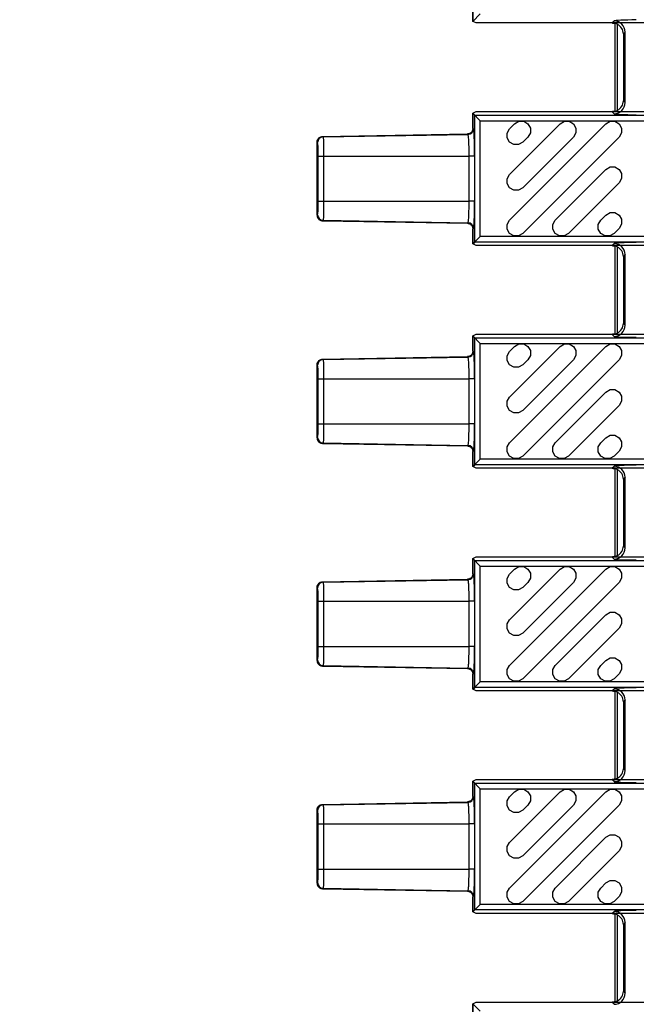
# Model space of a CAD drawing. Units: inches. Extents: x 0 to 50, y -5 to 32.5.
# Drawn here: x 4.2 to 6.4, y 14.9 to 18.4 of the extents above; entities that cross this region are included whole.
import ezdxf

# ---------------------------------------------------------------- set-up
doc = ezdxf.new("R2010")
doc.units = ezdxf.units.IN
doc.header["$MEASUREMENT"] = 0
doc.layers.get('Defpoints').update_dxf_attribs({"color": 252})
doc.layers.get('Defpoints').transparency = 0.5
for name, color, linetype in [('Detail', 7, 'Continuous'), ('Notes', 1, 'Continuous'), ('Pattern', 9, 'Continuous')]:
    doc.layers.add(name, color=color, linetype=linetype)
doc.styles.add('DaldoradoText', font='GOTHIC.TTF', dxfattribs={"height": 0.075})
doc.dimstyles.new('DaldoradoDim', dxfattribs={"dimtxt": 0.1, "dimasz": 0.1, "dimexe": 0, "dimexo": 0.05, "dimgap": 0.05, "dimtad": 1, "dimrnd": 1e-09, "dimzin": 12, "dimdsep": 46, "dimtxsty": 'DaldoradoText', "dimcen": 0.1, "dimadec": 0, "dimazin": 3, "dimtfac": 1, "dimtofl": 0, "dimtmove": 0, "dimatfit": 3, "dimfxl": 1, "dimfrac": 2, "dimtolj": 1, "dimtzin": 12, "dimarcsym": 0})

# ---------------------------------------------------------------- blocks, each defined once
blk = doc.blocks.new('*D6')
at = {"layer": 'Defpoints', "color": 0, "transparency": 16777216}
for p in [(3.9035, 22.25), (6.4035, 22.25), (6.4035, 10.25)]:
    blk.add_point(p, dxfattribs=at)
at = {"layer": 'Notes', "color": 0, "lineweight": -2, "transparency": 16777216}
for p, q in [((6.1535, 22.25), (3.9035, 22.25)), ((3.9035, 10.75), (3.9035, 21.75)), ((6.1535, 10.25), (3.9035, 10.25))]:
    blk.add_line(p, q, dxfattribs=at)
at = {"layer": 'Notes', "color": 0, "transparency": 16777216}
for points in [[(3.8202, 21.75), (3.9869, 21.75), (3.9035, 22.25)], [(3.8202, 10.75), (3.9869, 10.75), (3.9035, 10.25)]]:
    blk.add_solid(points, dxfattribs=at)
at = {"layer": 'Notes', "color": 0, "transparency": 16777216, "insert": (3.1441, 16.25), "char_height": 0.375, "attachment_point": 5, "rotation": 90, "style": 'DaldoradoText'}
blk.add_mtext('\\A1;12" [305mm]\\PUNIT WIDTH', dxfattribs=at)

msp = doc.modelspace()

# ---------------------------------------------------------------- linework, layer by layer
at = {"layer": 'Detail', "color": 18, "true_color": 0x000000}
for points in [[(5.8012, 18.7898), (5.8012, 18.8433), (5.8128, 18.8491), (17.8012, 18.8491), (17.8012, 18.3753), (5.8128, 18.3753), (5.8012, 18.3811), (5.8012, 18.4346)], [(5.8012, 18.4346), (5.8012, 18.3811)], [(5.8276, 18.4075), (5.8012, 18.3811)], [(5.8012, 18.3811), (5.808, 18.3879)], [(5.8128, 18.3753), (5.8012, 18.3811)], [(6.2933, 18.3753), (6.3008, 18.3827)], [(6.2954, 18.3752), (6.2964, 18.3751), (6.2973, 18.3751), (6.2981, 18.375), (6.299, 18.3748), (6.2998, 18.3747), (6.3006, 18.3745), (6.3013, 18.3744), (6.302, 18.3742), (6.3027, 18.374), (6.3032, 18.3738), (6.3038, 18.3736), (6.3042, 18.3734), (6.3046, 18.3733), (6.3049, 18.3731), (6.3051, 18.373), (6.3052, 18.3729), (6.3053, 18.3729)], [(6.3051, 18.0635), (6.3051, 18.3735)], [(6.313, 18.067), (6.313, 18.37)], [(6.3401, 18.3434), (6.3336, 18.3368)], [(6.3336, 18.3368), (6.3336, 18.1002)], [(6.3401, 18.0936), (6.3401, 18.3434)], [(6.3336, 18.1002), (6.3401, 18.0936)], [(5.8012, 18.0559), (5.8128, 18.0617)], [(5.8012, 18.0024), (5.8012, 18.0559), (5.8128, 18.0617), (17.8012, 18.0617), (17.8012, 17.5879), (5.8128, 17.5879), (5.8012, 17.5937), (5.8012, 17.6472)], [(5.808, 18.0491), (5.8012, 18.0559)], [(5.8012, 18.0559), (5.8012, 18.0024)], [(5.8276, 18.0295), (5.8012, 18.0559)], [(5.808, 17.6005), (5.808, 18.0491)], [(6.3008, 18.0543), (6.2933, 18.0617)], [(6.3053, 18.0641), (6.3052, 18.0641), (6.305, 18.064), (6.3049, 18.0639), (6.3046, 18.0637), (6.3042, 18.0636), (6.3038, 18.0634), (6.3032, 18.0632), (6.3027, 18.063), (6.302, 18.0628), (6.3013, 18.0627), (6.3006, 18.0625), (6.2998, 18.0623), (6.299, 18.0622), (6.2981, 18.062), (6.2972, 18.0619), (6.2963, 18.0619), (6.2954, 18.0618)], [(5.25, 17.9541), (5.2502, 17.9569), (5.2508, 17.9596), (5.2518, 17.9622), (5.2531, 17.9647), (5.2547, 17.9669), (5.2566, 17.9689), (5.2588, 17.9705), (5.2613, 17.9719), (5.2638, 17.9729), (5.2666, 17.9736), (5.2693, 17.9738)], [(5.2693, 17.9738), (5.7818, 17.9828)], [(5.2693, 17.9738), (5.2693, 17.9738)], [(5.2693, 17.9738), (5.2714, 17.9722)], [(5.2714, 17.9722), (5.7839, 17.9811)], [(5.2714, 17.9722), (5.2716, 17.9714), (5.2718, 17.9705), (5.2719, 17.9691), (5.2721, 17.9671), (5.2723, 17.9645), (5.2724, 17.9614), (5.2726, 17.9578), (5.2727, 17.9538), (5.2729, 17.9494), (5.273, 17.9446), (5.2731, 17.9396), (5.2732, 17.9342), (5.2733, 17.9286), (5.2733, 17.9228), (5.2734, 17.9168), (5.2734, 17.9108), (5.2734, 17.9047)], [(5.8012, 18.0024), (5.801, 18.0006), (5.8008, 17.9988), (5.8004, 17.9971), (5.7999, 17.9954), (5.7992, 17.9937), (5.7983, 17.9921), (5.7973, 17.9907), (5.7961, 17.9893), (5.7949, 17.988), (5.7935, 17.9868), (5.792, 17.9858), (5.7905, 17.9849), (5.7888, 17.9842), (5.7871, 17.9836), (5.7854, 17.9832), (5.7836, 17.9829), (5.7819, 17.9828)], [(5.7839, 17.9811), (5.7819, 17.9828)], [(5.788, 17.9047), (5.7879, 17.9116), (5.7879, 17.9185), (5.7878, 17.9252), (5.7877, 17.9318), (5.7876, 17.9382), (5.7874, 17.9442), (5.7872, 17.95), (5.7869, 17.9554), (5.7866, 17.9603), (5.7864, 17.9648), (5.7861, 17.9689), (5.7857, 17.9724), (5.7854, 17.9754), (5.785, 17.9777), (5.7847, 17.9794), (5.7843, 17.9805), (5.7839, 17.9811)], [(5.8012, 18.0024), (5.8032, 18.0008)], [(5.2521, 17.9525), (5.25, 17.9541)], [(5.25, 17.9541), (5.25, 17.9541)], [(5.25, 17.6955), (5.25, 17.9541)], [(5.2541, 17.7449), (5.2541, 17.9047)], [(5.2541, 17.9047), (5.2734, 17.9047)], [(5.2734, 17.9047), (5.2734, 17.7449)], [(5.2734, 17.9047), (5.788, 17.9047)], [(5.788, 17.7449), (5.788, 17.9047)], [(5.8073, 17.9047), (5.788, 17.9047)], [(5.8073, 17.9047), (5.8073, 17.7449)], [(5.2541, 17.7449), (5.2734, 17.7449)], [(5.2734, 17.7449), (5.2734, 17.7388), (5.2734, 17.7328), (5.2733, 17.7268), (5.2733, 17.721), (5.2732, 17.7154), (5.2731, 17.71), (5.273, 17.705), (5.2729, 17.7002), (5.2727, 17.6958), (5.2726, 17.6918), (5.2724, 17.6883), (5.2723, 17.6851), (5.2721, 17.6825), (5.2719, 17.6804), (5.2718, 17.679), (5.2716, 17.6781), (5.2714, 17.6774)], [(5.2734, 17.7449), (5.788, 17.7449)], [(5.7839, 17.6685), (5.7843, 17.6694), (5.7847, 17.6706), (5.785, 17.6721), (5.7854, 17.6743), (5.7857, 17.6772), (5.7861, 17.6807), (5.7864, 17.6848), (5.7867, 17.6893), (5.7869, 17.6943), (5.7872, 17.6997), (5.7874, 17.7054), (5.7875, 17.7115), (5.7877, 17.7179), (5.7878, 17.7244), (5.7879, 17.7312), (5.7879, 17.738), (5.788, 17.7449)], [(5.8073, 17.7449), (5.788, 17.7449)], [(5.25, 17.6955), (5.2521, 17.6971)], [(5.25, 17.6955), (5.25, 17.6955)], [(5.25, 17.6955), (5.2502, 17.6927), (5.2508, 17.69), (5.2518, 17.6874), (5.2531, 17.6849), (5.2547, 17.6827), (5.2566, 17.6807), (5.2588, 17.6791), (5.2613, 17.6777), (5.2638, 17.6767), (5.2666, 17.6761), (5.2693, 17.6758)], [(5.2714, 17.6774), (5.2693, 17.6758)], [(5.2693, 17.6758), (5.2693, 17.6758)], [(5.2693, 17.6758), (5.7818, 17.6668)], [(5.2714, 17.6774), (5.7839, 17.6685)], [(5.7819, 17.6668), (5.7839, 17.6685)], [(5.7819, 17.6668), (5.7846, 17.6666), (5.7873, 17.666), (5.7899, 17.665), (5.7923, 17.6636), (5.7945, 17.6619), (5.7965, 17.66), (5.7981, 17.6577), (5.7994, 17.6553), (5.8004, 17.6527), (5.801, 17.65), (5.8012, 17.6472)], [(5.8032, 17.6488), (5.8012, 17.6472)], [(5.8012, 17.6472), (5.8012, 17.5937)], [(5.8276, 17.6201), (5.8012, 17.5937)], [(5.8012, 17.5937), (5.808, 17.6005)], [(5.8128, 17.5879), (5.8012, 17.5937)], [(6.2933, 17.5879), (6.3008, 17.5953)], [(6.2954, 17.5878), (6.2964, 17.5877), (6.2973, 17.5877), (6.2981, 17.5876), (6.299, 17.5874), (6.2998, 17.5873), (6.3006, 17.5871), (6.3013, 17.5869), (6.302, 17.5868), (6.3027, 17.5866), (6.3032, 17.5864), (6.3038, 17.5862), (6.3042, 17.586), (6.3046, 17.5859), (6.3049, 17.5857), (6.3051, 17.5856), (6.3052, 17.5855), (6.3053, 17.5855)], [(6.3051, 17.2761), (6.3051, 17.5861)], [(6.313, 17.2796), (6.313, 17.5826)], [(6.3401, 17.556), (6.3336, 17.5494)], [(6.3401, 17.3062), (6.3401, 17.556)], [(6.3336, 17.5494), (6.3336, 17.3128)], [(6.3336, 17.3128), (6.3401, 17.3062)], [(5.8012, 17.2685), (5.8128, 17.2743)], [(5.8012, 17.215), (5.8012, 17.2685), (5.8128, 17.2743), (17.8012, 17.2743), (17.8012, 16.8005), (5.8128, 16.8005), (5.8012, 16.8063), (5.8012, 16.8598)], [(6.3008, 17.2669), (6.2933, 17.2743)], [(6.3053, 17.2767), (6.3052, 17.2767), (6.305, 17.2766), (6.3049, 17.2765), (6.3046, 17.2763), (6.3042, 17.2762), (6.3038, 17.276), (6.3032, 17.2758), (6.3027, 17.2756), (6.302, 17.2754), (6.3013, 17.2753), (6.3006, 17.2751), (6.2998, 17.2749), (6.299, 17.2748), (6.2981, 17.2746), (6.2972, 17.2745), (6.2963, 17.2745), (6.2954, 17.2744)], [(5.808, 17.2617), (5.8012, 17.2685)], [(5.8012, 17.2685), (5.8012, 17.215)], [(5.8276, 17.2421), (5.8012, 17.2685)], [(5.808, 16.8131), (5.808, 17.2617)], [(5.8012, 17.215), (5.801, 17.2132), (5.8008, 17.2114), (5.8004, 17.2097), (5.7999, 17.208), (5.7992, 17.2063), (5.7983, 17.2047), (5.7973, 17.2033), (5.7961, 17.2019), (5.7949, 17.2006), (5.7935, 17.1994), (5.792, 17.1984), (5.7905, 17.1975), (5.7888, 17.1968), (5.7871, 17.1962), (5.7854, 17.1958), (5.7836, 17.1955), (5.7819, 17.1954)], [(5.8012, 17.215), (5.8032, 17.2134)], [(5.25, 17.1667), (5.2502, 17.1695), (5.2508, 17.1722), (5.2518, 17.1748), (5.2531, 17.1773), (5.2547, 17.1795), (5.2566, 17.1815), (5.2588, 17.1831), (5.2613, 17.1845), (5.2638, 17.1855), (5.2666, 17.1862), (5.2693, 17.1864)], [(5.2693, 17.1864), (5.7818, 17.1954)], [(5.2693, 17.1864), (5.2693, 17.1864)], [(5.2693, 17.1864), (5.2714, 17.1848)], [(5.2714, 17.1848), (5.7839, 17.1937)], [(5.2714, 17.1848), (5.2716, 17.184), (5.2718, 17.1831), (5.2719, 17.1817), (5.2721, 17.1797), (5.2723, 17.1771), (5.2724, 17.174), (5.2726, 17.1704), (5.2727, 17.1664), (5.2729, 17.162), (5.273, 17.1572), (5.2731, 17.1522), (5.2732, 17.1468), (5.2733, 17.1412), (5.2733, 17.1354), (5.2734, 17.1294), (5.2734, 17.1234), (5.2734, 17.1173)], [(5.7839, 17.1937), (5.7819, 17.1954)], [(5.788, 17.1173), (5.7879, 17.1242), (5.7879, 17.1311), (5.7878, 17.1378), (5.7877, 17.1444), (5.7876, 17.1508), (5.7874, 17.1568), (5.7872, 17.1626), (5.7869, 17.168), (5.7866, 17.1729), (5.7864, 17.1774), (5.7861, 17.1815), (5.7857, 17.185), (5.7854, 17.188), (5.785, 17.1903), (5.7847, 17.192), (5.7843, 17.1931), (5.7839, 17.1937)], [(5.2521, 17.1651), (5.25, 17.1667)], [(5.25, 17.1667), (5.25, 17.1667)], [(5.25, 16.9081), (5.25, 17.1667)], [(5.2541, 16.9575), (5.2541, 17.1173)], [(5.2541, 17.1173), (5.2734, 17.1173)], [(5.2734, 17.1173), (5.2734, 16.9575)], [(5.2734, 17.1173), (5.788, 17.1173)], [(5.788, 16.9575), (5.788, 17.1173)], [(5.8073, 17.1173), (5.788, 17.1173)], [(5.8073, 17.1173), (5.8073, 16.9575)], [(5.2541, 16.9575), (5.2734, 16.9575)], [(5.2734, 16.9575), (5.2734, 16.9514), (5.2734, 16.9454), (5.2733, 16.9394), (5.2733, 16.9336), (5.2732, 16.928), (5.2731, 16.9226), (5.273, 16.9176), (5.2729, 16.9128), (5.2727, 16.9084), (5.2726, 16.9044), (5.2724, 16.9009), (5.2723, 16.8977), (5.2721, 16.8951), (5.2719, 16.893), (5.2718, 16.8916), (5.2716, 16.8907), (5.2714, 16.89)], [(5.2734, 16.9575), (5.788, 16.9575)], [(5.7839, 16.8811), (5.7843, 16.882), (5.7847, 16.8832), (5.785, 16.8847), (5.7854, 16.8869), (5.7857, 16.8898), (5.7861, 16.8933), (5.7864, 16.8974), (5.7867, 16.9019), (5.7869, 16.9069), (5.7872, 16.9123), (5.7874, 16.918), (5.7875, 16.9241), (5.7877, 16.9304), (5.7878, 16.937), (5.7879, 16.9438), (5.7879, 16.9506), (5.788, 16.9575)], [(5.8073, 16.9575), (5.788, 16.9575)], [(5.25, 16.9081), (5.2521, 16.9097)], [(5.25, 16.9081), (5.25, 16.9081)], [(5.25, 16.9081), (5.2502, 16.9053), (5.2508, 16.9026), (5.2518, 16.9), (5.2531, 16.8975), (5.2547, 16.8953), (5.2566, 16.8933), (5.2588, 16.8917), (5.2613, 16.8903), (5.2638, 16.8893), (5.2666, 16.8887), (5.2693, 16.8884)], [(5.2714, 16.89), (5.2693, 16.8884)], [(5.2714, 16.89), (5.7839, 16.8811)], [(5.2693, 16.8884), (5.2693, 16.8884)], [(5.2693, 16.8884), (5.7818, 16.8794)], [(5.7819, 16.8794), (5.7839, 16.8811)], [(5.7819, 16.8794), (5.7846, 16.8792), (5.7873, 16.8786), (5.7899, 16.8776), (5.7923, 16.8762), (5.7945, 16.8745), (5.7965, 16.8726), (5.7981, 16.8703), (5.7994, 16.8679), (5.8004, 16.8653), (5.801, 16.8626), (5.8012, 16.8598)], [(5.8032, 16.8614), (5.8012, 16.8598)], [(5.8012, 16.8598), (5.8012, 16.8063)], [(5.8276, 16.8327), (5.8012, 16.8063)], [(5.8012, 16.8063), (5.808, 16.8131)], [(5.8128, 16.8005), (5.8012, 16.8063)], [(6.2933, 16.8005), (6.3008, 16.8079)], [(6.2954, 16.8004), (6.2964, 16.8003), (6.2973, 16.8003), (6.2981, 16.8002), (6.299, 16.8), (6.2998, 16.7999), (6.3006, 16.7997), (6.3013, 16.7995), (6.302, 16.7994), (6.3027, 16.7992), (6.3032, 16.799), (6.3038, 16.7988), (6.3042, 16.7986), (6.3046, 16.7985), (6.3049, 16.7983), (6.3051, 16.7982), (6.3052, 16.7981), (6.3053, 16.7981)], [(6.3051, 16.4887), (6.3051, 16.7987)], [(6.313, 16.4922), (6.313, 16.7952)], [(6.3401, 16.7686), (6.3336, 16.762)], [(6.3336, 16.762), (6.3336, 16.5254)], [(6.3401, 16.5188), (6.3401, 16.7686)], [(6.3336, 16.5254), (6.3401, 16.5188)], [(5.8012, 16.4811), (5.8128, 16.4869)], [(5.8012, 16.4276), (5.8012, 16.4811), (5.8128, 16.4869), (17.8012, 16.4869), (17.8012, 16.0131), (5.8128, 16.0131), (5.8012, 16.0189), (5.8012, 16.0724)], [(5.808, 16.4743), (5.8012, 16.4811)], [(5.8012, 16.4811), (5.8012, 16.4276)], [(5.8276, 16.4547), (5.8012, 16.4811)], [(5.808, 16.0257), (5.808, 16.4743)], [(6.3008, 16.4795), (6.2933, 16.4869)], [(6.3053, 16.4893), (6.3052, 16.4893), (6.305, 16.4892), (6.3049, 16.489), (6.3046, 16.4889), (6.3042, 16.4888), (6.3038, 16.4886), (6.3032, 16.4884), (6.3027, 16.4882), (6.302, 16.488), (6.3013, 16.4879), (6.3006, 16.4877), (6.2998, 16.4875), (6.299, 16.4874), (6.2981, 16.4872), (6.2972, 16.4871), (6.2963, 16.4871), (6.2954, 16.487)], [(5.2693, 16.399), (5.7818, 16.408)], [(5.2714, 16.3974), (5.7839, 16.4063)], [(5.8012, 16.4276), (5.801, 16.4258), (5.8008, 16.424), (5.8004, 16.4223), (5.7999, 16.4206), (5.7992, 16.4189), (5.7983, 16.4173), (5.7973, 16.4159), (5.7961, 16.4145), (5.7949, 16.4132), (5.7935, 16.412), (5.792, 16.411), (5.7905, 16.4101), (5.7888, 16.4093), (5.7871, 16.4088), (5.7854, 16.4084), (5.7836, 16.4081), (5.7819, 16.408)], [(5.7839, 16.4063), (5.7819, 16.408)], [(5.788, 16.3299), (5.7879, 16.3368), (5.7879, 16.3437), (5.7878, 16.3504), (5.7877, 16.357), (5.7876, 16.3634), (5.7874, 16.3694), (5.7872, 16.3752), (5.7869, 16.3806), (5.7866, 16.3855), (5.7864, 16.39), (5.7861, 16.3941), (5.7857, 16.3976), (5.7854, 16.4006), (5.785, 16.4029), (5.7847, 16.4046), (5.7843, 16.4057), (5.7839, 16.4063)], [(5.8012, 16.4276), (5.8032, 16.426)], [(5.25, 16.3793), (5.2502, 16.3821), (5.2508, 16.3848), (5.2518, 16.3874), (5.2531, 16.3899), (5.2547, 16.3921), (5.2566, 16.3941), (5.2588, 16.3957), (5.2613, 16.3971), (5.2638, 16.3981), (5.2666, 16.3988), (5.2693, 16.399)], [(5.2521, 16.3777), (5.25, 16.3793)], [(5.25, 16.3793), (5.25, 16.3793)], [(5.25, 16.1207), (5.25, 16.3793)], [(5.2693, 16.399), (5.2693, 16.399)], [(5.2693, 16.399), (5.2714, 16.3974)], [(5.2714, 16.3974), (5.2716, 16.3966), (5.2718, 16.3957), (5.2719, 16.3943), (5.2721, 16.3923), (5.2723, 16.3897), (5.2724, 16.3866), (5.2726, 16.383), (5.2727, 16.379), (5.2729, 16.3746), (5.273, 16.3698), (5.2731, 16.3648), (5.2732, 16.3594), (5.2733, 16.3538), (5.2733, 16.348), (5.2734, 16.342), (5.2734, 16.336), (5.2734, 16.3299)], [(5.2541, 16.1701), (5.2541, 16.3299)], [(5.2541, 16.3299), (5.2734, 16.3299)], [(5.2734, 16.3299), (5.2734, 16.1701)], [(5.2734, 16.3299), (5.788, 16.3299)], [(5.788, 16.1701), (5.788, 16.3299)], [(5.8073, 16.3299), (5.788, 16.3299)], [(5.8073, 16.3299), (5.8073, 16.1701)], [(5.2541, 16.1701), (5.2734, 16.1701)], [(5.2734, 16.1701), (5.2734, 16.164), (5.2734, 16.158), (5.2733, 16.152), (5.2733, 16.1462), (5.2732, 16.1406), (5.2731, 16.1352), (5.273, 16.1301), (5.2729, 16.1254), (5.2727, 16.121), (5.2726, 16.117), (5.2724, 16.1135), (5.2723, 16.1103), (5.2721, 16.1077), (5.2719, 16.1056), (5.2718, 16.1042), (5.2716, 16.1033), (5.2714, 16.1026)], [(5.2734, 16.1701), (5.788, 16.1701)], [(5.7839, 16.0937), (5.7843, 16.0946), (5.7847, 16.0958), (5.785, 16.0973), (5.7854, 16.0995), (5.7857, 16.1024), (5.7861, 16.1059), (5.7864, 16.11), (5.7867, 16.1145), (5.7869, 16.1195), (5.7872, 16.1249), (5.7874, 16.1306), (5.7875, 16.1367), (5.7877, 16.143), (5.7878, 16.1496), (5.7879, 16.1564), (5.7879, 16.1632), (5.788, 16.1701)], [(5.8073, 16.1701), (5.788, 16.1701)], [(5.25, 16.1207), (5.2521, 16.1223)], [(5.25, 16.1207), (5.25, 16.1207)], [(5.25, 16.1207), (5.2502, 16.1179), (5.2508, 16.1152), (5.2518, 16.1126), (5.2531, 16.1101), (5.2547, 16.1079), (5.2566, 16.1059), (5.2588, 16.1043), (5.2613, 16.1029), (5.2638, 16.1019), (5.2666, 16.1012), (5.2693, 16.101)], [(5.2714, 16.1026), (5.2693, 16.101)], [(5.2693, 16.101), (5.2693, 16.101)], [(5.2693, 16.101), (5.7818, 16.092)], [(5.2714, 16.1026), (5.7839, 16.0937)], [(5.7819, 16.092), (5.7839, 16.0937)], [(5.7819, 16.092), (5.7846, 16.0918), (5.7873, 16.0912), (5.7899, 16.0902), (5.7923, 16.0888), (5.7945, 16.0871), (5.7965, 16.0852), (5.7981, 16.0829), (5.7994, 16.0805), (5.8004, 16.0779), (5.801, 16.0752), (5.8012, 16.0724)], [(5.8032, 16.074), (5.8012, 16.0724)], [(5.8012, 16.0724), (5.8012, 16.0189)], [(5.8276, 16.0453), (5.8012, 16.0189)], [(5.8012, 16.0189), (5.808, 16.0257)], [(5.8128, 16.0131), (5.8012, 16.0189)], [(6.2933, 16.0131), (6.3008, 16.0205)], [(6.2954, 16.013), (6.2964, 16.0129), (6.2973, 16.0129), (6.2981, 16.0128), (6.299, 16.0126), (6.2998, 16.0125), (6.3006, 16.0123), (6.3013, 16.0121), (6.302, 16.012), (6.3027, 16.0118), (6.3032, 16.0116), (6.3038, 16.0114), (6.3042, 16.0112), (6.3046, 16.0111), (6.3049, 16.0109), (6.3051, 16.0108), (6.3052, 16.0107), (6.3053, 16.0107)], [(6.3051, 15.7013), (6.3051, 16.0113)], [(6.313, 15.7048), (6.313, 16.0078)], [(6.3401, 15.9812), (6.3336, 15.9746)], [(6.3336, 15.9746), (6.3336, 15.738)], [(6.3401, 15.7314), (6.3401, 15.9812)], [(6.3336, 15.738), (6.3401, 15.7314)], [(5.8012, 15.6937), (5.8128, 15.6995)], [(5.8012, 15.6402), (5.8012, 15.6937), (5.8128, 15.6995), (17.8012, 15.6995), (17.8012, 15.2257), (5.8128, 15.2257), (5.8012, 15.2315), (5.8012, 15.285)], [(5.808, 15.6869), (5.8012, 15.6937)], [(5.8012, 15.6937), (5.8012, 15.6402)], [(5.8276, 15.6673), (5.8012, 15.6937)], [(5.808, 15.2383), (5.808, 15.6869)], [(6.3008, 15.6921), (6.2933, 15.6995)], [(6.3053, 15.7019), (6.3052, 15.7019), (6.305, 15.7018), (6.3049, 15.7016), (6.3046, 15.7015), (6.3042, 15.7014), (6.3038, 15.7012), (6.3032, 15.701), (6.3027, 15.7008), (6.302, 15.7006), (6.3013, 15.7005), (6.3006, 15.7003), (6.2998, 15.7001), (6.299, 15.7), (6.2981, 15.6998), (6.2972, 15.6997), (6.2963, 15.6997), (6.2954, 15.6996)], [(5.8012, 15.6402), (5.801, 15.6384), (5.8008, 15.6366), (5.8004, 15.6349), (5.7999, 15.6332), (5.7992, 15.6315), (5.7983, 15.6299), (5.7973, 15.6285), (5.7961, 15.6271), (5.7949, 15.6258), (5.7935, 15.6246), (5.792, 15.6236), (5.7905, 15.6227), (5.7888, 15.6219), (5.7871, 15.6214), (5.7854, 15.621), (5.7836, 15.6207), (5.7819, 15.6206)], [(5.8012, 15.6402), (5.8032, 15.6386)], [(5.25, 15.5919), (5.2502, 15.5947), (5.2508, 15.5974), (5.2518, 15.6), (5.2531, 15.6025), (5.2547, 15.6047), (5.2566, 15.6067), (5.2588, 15.6083), (5.2613, 15.6097), (5.2638, 15.6107), (5.2666, 15.6113), (5.2693, 15.6116)], [(5.2693, 15.6116), (5.7818, 15.6206)], [(5.2693, 15.6116), (5.2693, 15.6116)], [(5.2693, 15.6116), (5.2714, 15.61)], [(5.2714, 15.61), (5.7839, 15.6189)], [(5.2714, 15.61), (5.2716, 15.6092), (5.2718, 15.6083), (5.2719, 15.6069), (5.2721, 15.6049), (5.2723, 15.6023), (5.2724, 15.5992), (5.2726, 15.5956), (5.2727, 15.5916), (5.2729, 15.5872), (5.273, 15.5824), (5.2731, 15.5774), (5.2732, 15.572), (5.2733, 15.5664), (5.2733, 15.5606), (5.2734, 15.5546), (5.2734, 15.5486), (5.2734, 15.5425)], [(5.7839, 15.6189), (5.7819, 15.6206)], [(5.788, 15.5425), (5.7879, 15.5494), (5.7879, 15.5563), (5.7878, 15.563), (5.7877, 15.5696), (5.7876, 15.576), (5.7874, 15.582), (5.7872, 15.5878), (5.7869, 15.5932), (5.7866, 15.5981), (5.7864, 15.6026), (5.7861, 15.6067), (5.7857, 15.6102), (5.7854, 15.6132), (5.785, 15.6155), (5.7847, 15.6172), (5.7843, 15.6183), (5.7839, 15.6189)], [(5.2521, 15.5903), (5.25, 15.5919)], [(5.25, 15.5919), (5.25, 15.5919)], [(5.25, 15.3333), (5.25, 15.5919)], [(5.2541, 15.3827), (5.2541, 15.5425)], [(5.2541, 15.5425), (5.2734, 15.5425)], [(5.2734, 15.5425), (5.2734, 15.3827)], [(5.2734, 15.5425), (5.788, 15.5425)], [(5.788, 15.3827), (5.788, 15.5425)], [(5.8073, 15.5425), (5.788, 15.5425)], [(5.8073, 15.5425), (5.8073, 15.3827)], [(5.2541, 15.3827), (5.2734, 15.3827)], [(5.2734, 15.3827), (5.2734, 15.3766), (5.2734, 15.3705), (5.2733, 15.3646), (5.2733, 15.3588), (5.2732, 15.3532), (5.2731, 15.3478), (5.273, 15.3427), (5.2729, 15.338), (5.2727, 15.3336), (5.2726, 15.3296), (5.2724, 15.3261), (5.2723, 15.3229), (5.2721, 15.3203), (5.2719, 15.3182), (5.2718, 15.3168), (5.2716, 15.3159), (5.2714, 15.3152)], [(5.2734, 15.3827), (5.788, 15.3827)], [(5.7839, 15.3063), (5.7843, 15.3072), (5.7847, 15.3084), (5.785, 15.3099), (5.7854, 15.3121), (5.7857, 15.3149), (5.7861, 15.3185), (5.7864, 15.3226), (5.7867, 15.3271), (5.7869, 15.3321), (5.7872, 15.3375), (5.7874, 15.3432), (5.7875, 15.3493), (5.7877, 15.3556), (5.7878, 15.3622), (5.7879, 15.369), (5.7879, 15.3758), (5.788, 15.3827)], [(5.8073, 15.3827), (5.788, 15.3827)], [(5.25, 15.3333), (5.2521, 15.3349)], [(5.25, 15.3333), (5.25, 15.3333)], [(5.25, 15.3333), (5.2502, 15.3305), (5.2508, 15.3278), (5.2518, 15.3252), (5.2531, 15.3227), (5.2547, 15.3205), (5.2566, 15.3185), (5.2588, 15.3169), (5.2613, 15.3155), (5.2638, 15.3145), (5.2666, 15.3138), (5.2693, 15.3136)], [(5.2714, 15.3152), (5.2693, 15.3136)], [(5.2693, 15.3136), (5.2693, 15.3136)], [(5.2693, 15.3136), (5.7818, 15.3046)], [(5.2714, 15.3152), (5.7839, 15.3063)], [(5.7819, 15.3046), (5.7839, 15.3063)], [(5.7819, 15.3046), (5.7846, 15.3044), (5.7873, 15.3038), (5.7899, 15.3027), (5.7923, 15.3014), (5.7945, 15.2997), (5.7965, 15.2978), (5.7981, 15.2955), (5.7994, 15.2931), (5.8004, 15.2905), (5.801, 15.2878), (5.8012, 15.285)], [(5.8032, 15.2866), (5.8012, 15.285)], [(5.8012, 15.285), (5.8012, 15.2315)], [(5.8276, 15.2579), (5.8012, 15.2315)], [(5.8012, 15.2315), (5.808, 15.2383)], [(5.8128, 15.2257), (5.8012, 15.2315)], [(6.2933, 15.2257), (6.3008, 15.2331)], [(6.2954, 15.2256), (6.2964, 15.2255), (6.2973, 15.2254), (6.2981, 15.2254), (6.299, 15.2252), (6.2998, 15.2251), (6.3006, 15.2249), (6.3013, 15.2247), (6.302, 15.2246), (6.3027, 15.2244), (6.3032, 15.2242), (6.3038, 15.224), (6.3042, 15.2238), (6.3046, 15.2237), (6.3049, 15.2235), (6.3051, 15.2234), (6.3052, 15.2233), (6.3053, 15.2233)], [(6.3051, 14.9139), (6.3051, 15.2239)], [(6.313, 14.9174), (6.313, 15.2204)], [(6.3401, 15.1938), (6.3336, 15.1872)], [(6.3336, 15.1872), (6.3336, 14.9506)], [(6.3401, 14.944), (6.3401, 15.1938)], [(6.3336, 14.9506), (6.3401, 14.944)], [(5.8012, 14.9063), (5.8128, 14.9121)], [(5.8012, 14.8528), (5.8012, 14.9063), (5.8128, 14.9121), (17.8012, 14.9121), (17.8012, 14.4383), (5.8128, 14.4383), (5.8012, 14.4441), (5.8012, 14.4976)], [(5.808, 14.8995), (5.8012, 14.9063)], [(5.8012, 14.9063), (5.8012, 14.8528)], [(5.8276, 14.8799), (5.8012, 14.9063)], [(6.3008, 14.9047), (6.2933, 14.9121)], [(6.3053, 14.9145), (6.3052, 14.9145), (6.305, 14.9144), (6.3049, 14.9142), (6.3046, 14.9141), (6.3042, 14.914), (6.3038, 14.9138), (6.3032, 14.9136), (6.3027, 14.9134), (6.302, 14.9132), (6.3013, 14.913), (6.3006, 14.9129), (6.2998, 14.9127), (6.299, 14.9126), (6.2981, 14.9124), (6.2972, 14.9123), (6.2963, 14.9123), (6.2954, 14.9122)]]:
    msp.add_lwpolyline(points, dxfattribs=at)
for points in [[(6.3401, 18.3434, 0.412914), (6.3008, 18.3827)], [(6.3008, 18.0543, 0.412913), (6.3401, 18.0936)], [(5.2714, 17.9722, 0.408061), (5.2521, 17.9525)], [(5.7839, 17.9811, 0.408091), (5.8032, 18.0008)], [(5.2521, 17.6971, 0.408061), (5.2714, 17.6774)], [(5.8032, 17.6488, 0.408109), (5.7839, 17.6685)], [(6.3401, 17.556, 0.412914), (6.3008, 17.5953)], [(6.3008, 17.2669, 0.412913), (6.3401, 17.3062)], [(5.7839, 17.1937, 0.408091), (5.8032, 17.2134)], [(5.2714, 17.1848, 0.408043), (5.2521, 17.1651)], [(5.2521, 16.9097, 0.408068), (5.2714, 16.89)], [(5.8032, 16.8614, 0.408109), (5.7839, 16.8811)], [(6.3401, 16.7686, 0.412914), (6.3008, 16.8079)], [(6.3008, 16.4795, 0.412913), (6.3401, 16.5188)], [(5.7839, 16.4063, 0.408091), (5.8032, 16.426)], [(5.2714, 16.3974, 0.408059), (5.2521, 16.3777)], [(5.2521, 16.1223, 0.408043), (5.2714, 16.1026)], [(5.8032, 16.074, 0.408109), (5.7839, 16.0937)], [(6.3401, 15.9812, 0.412914), (6.3008, 16.0205)], [(6.3008, 15.6921, 0.412913), (6.3401, 15.7314)], [(5.7839, 15.6189, 0.408091), (5.8032, 15.6386)], [(5.2714, 15.61, 0.40806), (5.2521, 15.5903)], [(5.2521, 15.3349, 0.408052), (5.2714, 15.3152)], [(5.8032, 15.2866, 0.408109), (5.7839, 15.3063)], [(6.3401, 15.1938, 0.412914), (6.3008, 15.2331)], [(6.3008, 14.9047, 0.412913), (6.3401, 14.944)]]:
    msp.add_lwpolyline(points, format="xyb", dxfattribs=at)
for points in [[(17.8012, 18.0491), (17.8012, 17.6005), (5.808, 17.6005), (5.808, 18.0491)], [(17.8012, 17.2617), (17.8012, 16.8131), (5.808, 16.8131), (5.808, 17.2617)], [(17.8012, 16.4743), (17.8012, 16.0257), (5.808, 16.0257), (5.808, 16.4743)], [(17.8012, 15.6869), (17.8012, 15.2383), (5.808, 15.2383), (5.808, 15.6869)]]:
    msp.add_lwpolyline(points, close=True, dxfattribs=at)
for centre, major_axis, ratio, start_param, end_param in [((6.2933, 18.3359), (0.0279, 0.0279), 0.998099, 0.731096, 0.784447), ((6.3795, 18.3826), (0.0787, 0), 0.043661, 1.570796, 3.097959), ((6.2933, 18.3359), (0.0279, 0.0279), 0.998099, 0.262201, 0.480958), ((6.2924, 18.335), (0.0381, 0.0168), 0.937575, 5.891913, 6.938561), ((6.2924, 18.102), (0.0381, -0.0168), 0.937575, 5.627809, 6.674457), ((6.2933, 18.1011), (-0.0279, 0.0279), 0.998099, 2.357146, 2.410497), ((6.3795, 18.0544), (0.0787, 0), 0.043661, 3.185226, 4.712389), ((6.2933, 18.1011), (-0.0279, 0.0279), 0.998099, 2.660634, 2.879392), ((5.8061, 17.993), (0.0313, 0.0085), 0.185488, 3.774408, 3.775741), ((5.788, 17.9973), (-0.0052, -0.0201), 0.600152, 1.97722, 1.97869), ((5.8031, 17.9047), (0, -0.0961), 0.043661, 1.570796, 3.107448), ((5.252, 17.9047), (0, -0.0478), 0.043661, 1.570796, 3.107448), ((5.252, 17.7449), (0, -0.0478), 0.043661, 0.034145, 1.570796), ((5.8031, 17.7449), (0, -0.0961), 0.043661, 0.034145, 1.570796), ((5.8061, 17.6566), (0.0313, -0.0085), 0.185488, 2.507444, 2.508777), ((5.788, 17.6523), (0.0052, -0.0201), 0.600152, 1.162903, 1.164372), ((6.2933, 17.5485), (0.0279, 0.0279), 0.998099, 0.731096, 0.784447), ((6.3795, 17.5952), (0.0787, 0), 0.043661, 1.570796, 3.097959), ((6.2933, 17.5485), (0.0279, 0.0279), 0.998099, 0.262201, 0.480958), ((6.2924, 17.5476), (0.0381, 0.0168), 0.937575, 5.891913, 6.938561), ((6.2924, 17.3146), (0.0381, -0.0168), 0.937575, 5.627809, 6.674457), ((6.2933, 17.3137), (-0.0279, 0.0279), 0.998099, 2.357146, 2.410497), ((6.2933, 17.3137), (-0.0279, 0.0279), 0.998099, 2.660634, 2.879392), ((6.3795, 17.267), (0.0787, 0), 0.043661, 3.185226, 4.712389), ((5.788, 17.2099), (-0.0052, -0.0201), 0.600152, 1.97722, 1.97869), ((5.8031, 17.1173), (0, -0.0961), 0.043661, 1.570796, 3.107448), ((5.8061, 17.2056), (0.0313, 0.0085), 0.185488, 3.774408, 3.775741), ((5.252, 17.1173), (0, -0.0478), 0.043661, 1.570796, 3.107448), ((5.252, 16.9575), (0, -0.0478), 0.043661, 0.034145, 1.570796), ((5.8031, 16.9575), (0, -0.0961), 0.043661, 0.034145, 1.570796), ((5.8061, 16.8692), (0.0313, -0.0085), 0.185488, 2.507444, 2.508777), ((5.788, 16.8649), (0.0052, -0.0201), 0.600152, 1.162903, 1.164372), ((6.2933, 16.7611), (0.0279, 0.0279), 0.998099, 0.731096, 0.784447), ((6.3795, 16.8078), (0.0787, 0), 0.043661, 1.570796, 3.097959), ((6.2933, 16.7611), (0.0279, 0.0279), 0.998099, 0.262201, 0.480958), ((6.2924, 16.7602), (0.0381, 0.0168), 0.937575, 5.891913, 6.938561), ((6.2924, 16.5272), (0.0381, -0.0168), 0.937575, 5.627809, 6.674457), ((6.2933, 16.5263), (-0.0279, 0.0279), 0.998099, 2.357146, 2.410497), ((6.3795, 16.4796), (0.0787, 0), 0.043661, 3.185226, 4.712389), ((6.2933, 16.5263), (-0.0279, 0.0279), 0.998099, 2.660634, 2.879392), ((5.8061, 16.4182), (0.0313, 0.0085), 0.185488, 3.774408, 3.775741), ((5.788, 16.4225), (-0.0052, -0.0201), 0.600152, 1.97722, 1.97869), ((5.8031, 16.3299), (0, -0.0961), 0.043661, 1.570796, 3.107448), ((5.252, 16.3299), (0, -0.0478), 0.043661, 1.570796, 3.107448), ((5.252, 16.1701), (0, -0.0478), 0.043661, 0.034145, 1.570796), ((5.8031, 16.1701), (0, -0.0961), 0.043661, 0.034145, 1.570796), ((5.8061, 16.0818), (0.0313, -0.0085), 0.185488, 2.507444, 2.508777), ((5.788, 16.0775), (0.0052, -0.0201), 0.600152, 1.162903, 1.164372), ((6.3795, 16.0204), (0.0787, 0), 0.043661, 1.570796, 3.097959), ((6.2933, 15.9737), (0.0279, 0.0279), 0.998099, 0.731096, 0.784447), ((6.2933, 15.9737), (0.0279, 0.0279), 0.998099, 0.262201, 0.480958), ((6.2924, 15.9728), (0.0381, 0.0168), 0.937575, 5.891913, 6.938561), ((6.2924, 15.7398), (0.0381, -0.0168), 0.937575, 5.627809, 6.674457), ((6.2933, 15.7389), (-0.0279, 0.0279), 0.998099, 2.357146, 2.410497), ((6.3795, 15.6922), (0.0787, 0), 0.043661, 3.185226, 4.712389), ((6.2933, 15.7389), (-0.0279, 0.0279), 0.998099, 2.660634, 2.879392), ((5.788, 15.6351), (-0.0052, -0.0201), 0.600152, 1.97722, 1.97869), ((5.8031, 15.5425), (0, -0.0961), 0.043661, 1.570796, 3.107448), ((5.8061, 15.6308), (0.0313, 0.0085), 0.185488, 3.774408, 3.775741), ((5.252, 15.5425), (0, -0.0478), 0.043661, 1.570796, 3.107448), ((5.252, 15.3827), (0, -0.0478), 0.043661, 0.034145, 1.570796), ((5.8031, 15.3827), (0, -0.0961), 0.043661, 0.034145, 1.570796), ((5.8061, 15.2944), (0.0313, -0.0085), 0.185488, 2.507444, 2.508777), ((5.788, 15.2901), (0.0052, -0.0201), 0.600152, 1.162903, 1.164372), ((6.2933, 15.1863), (0.0279, 0.0279), 0.998099, 0.731096, 0.784447), ((6.3795, 15.233), (0.0787, 0), 0.043661, 1.570796, 3.097959), ((6.2933, 15.1863), (0.0279, 0.0279), 0.998099, 0.262201, 0.480958), ((6.2924, 15.1854), (0.0381, 0.0168), 0.937575, 5.891913, 6.938561), ((6.2924, 14.9524), (0.0381, -0.0168), 0.937575, 5.627809, 6.674457), ((6.2933, 14.9515), (-0.0279, 0.0279), 0.998099, 2.357146, 2.410497), ((6.2933, 14.9515), (-0.0279, 0.0279), 0.998099, 2.660634, 2.879392)]:
    msp.add_ellipse(centre, major_axis=major_axis, ratio=ratio, start_param=start_param, end_param=end_param, dxfattribs=at)
at = {"layer": 'Pattern', "color": 18, "true_color": 0x000000}
for points in [[(17.8012, 18.0295), (17.8012, 17.6201), (5.8276, 17.6201), (5.8276, 18.0295)], [(17.8012, 17.2421), (17.8012, 16.8327), (5.8276, 16.8327), (5.8276, 17.2421)], [(17.8012, 16.4547), (17.8012, 16.0453), (5.8276, 16.0453), (5.8276, 16.4547)], [(17.8012, 15.6673), (17.8012, 15.2579), (5.8276, 15.2579), (5.8276, 15.6673)]]:
    msp.add_lwpolyline(points, close=True, dxfattribs=at)
for points in [[(5.9487, 18.0188), (5.9637, 18.0275), (5.981, 18.0275), (5.996, 18.0188), (6.0047, 18.0038), (6.0047, 17.9865), (5.996, 17.9715), (5.9782, 17.9537), (5.9632, 17.945), (5.9459, 17.945), (5.9309, 17.9537), (5.9222, 17.9687), (5.9222, 17.986), (5.9309, 18.001), (5.9487, 18.0188)], [(6.2716, 18.0188), (6.2866, 18.0275), (6.3039, 18.0275), (6.3189, 18.0188), (6.3276, 18.0038), (6.3276, 17.9865), (6.3189, 17.9715), (5.9782, 17.6308), (5.9632, 17.6221), (5.9459, 17.6221), (5.9309, 17.6308), (5.9222, 17.6458), (5.9222, 17.6631), (5.9309, 17.6781), (6.2716, 18.0188)], [(6.1101, 18.0188), (6.1251, 18.0275), (6.1425, 18.0275), (6.1575, 18.0188), (6.1661, 18.0038), (6.1661, 17.9865), (6.1575, 17.9715), (5.9782, 17.7922), (5.9632, 17.7836), (5.9459, 17.7836), (5.9309, 17.7922), (5.9222, 17.8072), (5.9222, 17.8246), (5.9309, 17.8396), (6.1101, 18.0188)], [(6.2716, 17.8574), (6.2866, 17.866), (6.3039, 17.866), (6.3189, 17.8574), (6.3276, 17.8424), (6.3276, 17.8251), (6.3189, 17.81), (6.1397, 17.6308), (6.1247, 17.6221), (6.1073, 17.6221), (6.0923, 17.6308), (6.0837, 17.6458), (6.0837, 17.6631), (6.0923, 17.6781), (6.2716, 17.8574)], [(6.2716, 17.6959), (6.2866, 17.7046), (6.3039, 17.7046), (6.3189, 17.6959), (6.3276, 17.6809), (6.3276, 17.6636), (6.3189, 17.6486), (6.3011, 17.6308), (6.2861, 17.6221), (6.2688, 17.6221), (6.2538, 17.6308), (6.2451, 17.6458), (6.2451, 17.6631), (6.2538, 17.6781), (6.2716, 17.6959)], [(5.9487, 17.2314), (5.9637, 17.2401), (5.981, 17.2401), (5.996, 17.2314), (6.0047, 17.2164), (6.0047, 17.1991), (5.996, 17.1841), (5.9782, 17.1663), (5.9632, 17.1576), (5.9459, 17.1576), (5.9309, 17.1663), (5.9222, 17.1813), (5.9222, 17.1986), (5.9309, 17.2136), (5.9487, 17.2314)], [(6.2716, 17.2314), (6.2866, 17.2401), (6.3039, 17.2401), (6.3189, 17.2314), (6.3276, 17.2164), (6.3276, 17.1991), (6.3189, 17.1841), (5.9782, 16.8434), (5.9632, 16.8347), (5.9459, 16.8347), (5.9309, 16.8434), (5.9222, 16.8584), (5.9222, 16.8757), (5.9309, 16.8907), (6.2716, 17.2314)], [(6.1101, 17.2314), (6.1251, 17.2401), (6.1425, 17.2401), (6.1575, 17.2314), (6.1661, 17.2164), (6.1661, 17.1991), (6.1575, 17.1841), (5.9782, 17.0048), (5.9632, 16.9962), (5.9459, 16.9962), (5.9309, 17.0048), (5.9222, 17.0198), (5.9222, 17.0372), (5.9309, 17.0522), (6.1101, 17.2314)], [(6.2716, 17.07), (6.2866, 17.0786), (6.3039, 17.0786), (6.3189, 17.07), (6.3276, 17.055), (6.3276, 17.0376), (6.3189, 17.0226), (6.1397, 16.8434), (6.1247, 16.8347), (6.1073, 16.8347), (6.0923, 16.8434), (6.0837, 16.8584), (6.0837, 16.8757), (6.0923, 16.8907), (6.2716, 17.07)], [(6.2716, 16.9085), (6.2866, 16.9172), (6.3039, 16.9172), (6.3189, 16.9085), (6.3276, 16.8935), (6.3276, 16.8762), (6.3189, 16.8612), (6.3011, 16.8434), (6.2861, 16.8347), (6.2688, 16.8347), (6.2538, 16.8434), (6.2451, 16.8584), (6.2451, 16.8757), (6.2538, 16.8907), (6.2716, 16.9085)], [(5.9487, 16.444), (5.9637, 16.4527), (5.981, 16.4527), (5.996, 16.444), (6.0047, 16.429), (6.0047, 16.4117), (5.996, 16.3967), (5.9782, 16.3789), (5.9632, 16.3702), (5.9459, 16.3702), (5.9309, 16.3789), (5.9222, 16.3939), (5.9222, 16.4112), (5.9309, 16.4262), (5.9487, 16.444)], [(6.2716, 16.444), (6.2866, 16.4527), (6.3039, 16.4527), (6.3189, 16.444), (6.3276, 16.429), (6.3276, 16.4117), (6.3189, 16.3967), (5.9782, 16.056), (5.9632, 16.0473), (5.9459, 16.0473), (5.9309, 16.056), (5.9222, 16.071), (5.9222, 16.0883), (5.9309, 16.1033), (6.2716, 16.444)], [(6.1101, 16.444), (6.1251, 16.4527), (6.1425, 16.4527), (6.1575, 16.444), (6.1661, 16.429), (6.1661, 16.4117), (6.1575, 16.3967), (5.9782, 16.2174), (5.9632, 16.2088), (5.9459, 16.2088), (5.9309, 16.2174), (5.9222, 16.2324), (5.9222, 16.2498), (5.9309, 16.2648), (6.1101, 16.444)], [(6.2716, 16.2826), (6.2866, 16.2912), (6.3039, 16.2912), (6.3189, 16.2826), (6.3276, 16.2676), (6.3276, 16.2502), (6.3189, 16.2352), (6.1397, 16.056), (6.1247, 16.0473), (6.1073, 16.0473), (6.0923, 16.056), (6.0837, 16.071), (6.0837, 16.0883), (6.0923, 16.1033), (6.2716, 16.2826)], [(6.2716, 16.1211), (6.2866, 16.1298), (6.3039, 16.1298), (6.3189, 16.1211), (6.3276, 16.1061), (6.3276, 16.0888), (6.3189, 16.0738), (6.3011, 16.056), (6.2861, 16.0473), (6.2688, 16.0473), (6.2538, 16.056), (6.2451, 16.071), (6.2451, 16.0883), (6.2538, 16.1033), (6.2716, 16.1211)], [(5.9487, 15.6566), (5.9637, 15.6653), (5.981, 15.6653), (5.996, 15.6566), (6.0047, 15.6416), (6.0047, 15.6243), (5.996, 15.6093), (5.9782, 15.5915), (5.9632, 15.5828), (5.9459, 15.5828), (5.9309, 15.5915), (5.9222, 15.6065), (5.9222, 15.6238), (5.9309, 15.6388), (5.9487, 15.6566)], [(6.2716, 15.6566), (6.2866, 15.6653), (6.3039, 15.6653), (6.3189, 15.6566), (6.3276, 15.6416), (6.3276, 15.6243), (6.3189, 15.6093), (5.9782, 15.2686), (5.9632, 15.2599), (5.9459, 15.2599), (5.9309, 15.2686), (5.9222, 15.2836), (5.9222, 15.3009), (5.9309, 15.3159), (6.2716, 15.6566)], [(6.1101, 15.6566), (6.1251, 15.6653), (6.1425, 15.6653), (6.1575, 15.6566), (6.1661, 15.6416), (6.1661, 15.6243), (6.1575, 15.6093), (5.9782, 15.43), (5.9632, 15.4214), (5.9459, 15.4214), (5.9309, 15.43), (5.9222, 15.445), (5.9222, 15.4624), (5.9309, 15.4774), (6.1101, 15.6566)], [(6.2716, 15.4952), (6.2866, 15.5038), (6.3039, 15.5038), (6.3189, 15.4952), (6.3276, 15.4802), (6.3276, 15.4628), (6.3189, 15.4478), (6.1397, 15.2686), (6.1247, 15.2599), (6.1073, 15.2599), (6.0923, 15.2686), (6.0837, 15.2836), (6.0837, 15.3009), (6.0923, 15.3159), (6.2716, 15.4952)], [(6.2716, 15.3337), (6.2866, 15.3424), (6.3039, 15.3424), (6.3189, 15.3337), (6.3276, 15.3187), (6.3276, 15.3014), (6.3189, 15.2864), (6.3011, 15.2686), (6.2861, 15.2599), (6.2688, 15.2599), (6.2538, 15.2686), (6.2451, 15.2836), (6.2451, 15.3009), (6.2538, 15.3159), (6.2716, 15.3337)]]:
    msp.add_lwpolyline(points, dxfattribs=at)

# ---------------------------------------------------------------- dimensions: what is measured, and where the dimension line sits
at = {"layer": 'Notes', "color": 18, "true_color": 0x000000}
dim = msp.add_linear_dim(base=(3.9035, 22.25), p1=(6.4035, 10.25), p2=(6.4035, 22.25), angle=90, text='12" [305mm]\\PUNIT WIDTH', dimstyle='DaldoradoDim', override={"dimpost": '"'}, dxfattribs=at)
dim.commit()
dim.dimension.update_dxf_attribs({"geometry": '*D6', "text_midpoint": (3.1441, 16.25)})

doc.saveas('drawing.dxf')
